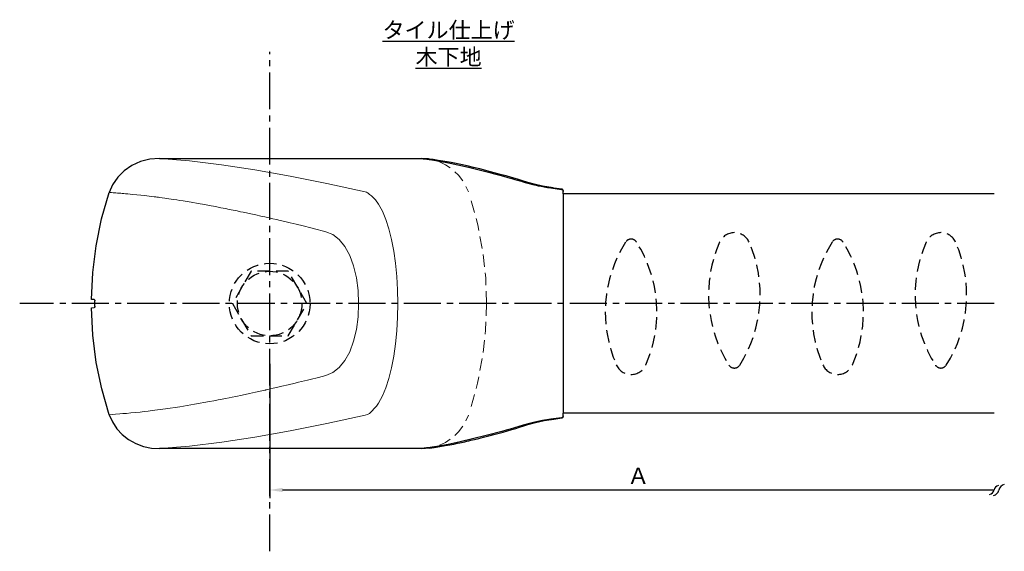
# Model space of a CAD drawing. Units: millimetres. Extents: x 11 to 176, y 2 to 211.
# Drawn here: x 23 to 176, y 128 to 211 of the extents above; entities that cross this region are included whole.
import ezdxf

# ---------------------------------------------------------------- set-up
doc = ezdxf.new("R2010")
doc.units = ezdxf.units.MM
doc.header["$LTSCALE"] = 0.3
for name, pattern in [('CENTER2', [28.575, 19.05, -3.175, 3.175, -3.175]), ('HIDDEN', [9.525, 6.35, -3.175]), ('HIDDEN2', [4.7625, 3.175, -1.5875])]:
    doc.linetypes.add(name, pattern=pattern)
for name, color, linetype in [('BIS', 7, 'Continuous'), ('BRACKET', 4, 'Continuous'), ('CENTER', 6, 'CENTER2'), ('DIMPLE', 2, 'Continuous'), ('DIMS', 1, 'Continuous'), ('KASAGI', 7, 'Continuous'), ('TEXT', 7, 'Continuous')]:
    doc.layers.add(name, color=color, linetype=linetype)
doc.layers.add('COVER', color=140, linetype='Continuous', lineweight=25)
doc.styles.add('DIMS', font='romans.shx', dxfattribs={"width": 0.75, "bigfont": 'bigfont.shx'})
doc.styles.get("Standard").update_dxf_attribs({"font": 'romans.shx', "bigfont": 'bigfont.shx'})
doc.dimstyles.new('DIMS', dxfattribs={"dimscale": 0, "dimtxt": 2.5, "dimasz": 2, "dimexe": 1.25, "dimexo": 0.625, "dimtad": 1, "dimdsep": 46, "dimtxsty": 'DIMS', "dimcen": 0, "dimclrt": 7, "dimadec": 0, "dimazin": 0, "dimtfac": 1, "dimtmove": 0, "dimatfit": 3, "dimfxl": 0, "dimarcsym": 0})

# ---------------------------------------------------------------- blocks, each defined once
blk = doc.blocks.new('_Integral')
at = {"color": 0, "linetype": 'ByBlock', "lineweight": -2}
for centre, start, end in [((0.445, -0.091), 102, 168), ((-0.445, 0.091), 282, 348)]:
    blk.add_arc(centre, 0.454, start, end, dxfattribs=at)
blk = doc.blocks.new('*D1')
at = {"layer": 'DEFPOINTS', "color": 0}
for p in [(62.15, 157.79), (174.39, 147.78), (174.39, 137.6)]:
    blk.add_point(p, dxfattribs=at)
at = {"layer": 'DIMS', "color": 0, "lineweight": -2}
for p, q in [((62.15, 157.16), (62.15, 136.35)), ((64.15, 137.6), (174.39, 137.6))]:
    blk.add_line(p, q, dxfattribs=at)
at = {"layer": 'DIMS', "color": 0}
blk.add_solid([(64.15, 137.93), (64.15, 137.27), (62.15, 137.6)], dxfattribs=at)
at = {"layer": 'DIMS', "color": 0, "lineweight": -2, "xscale": 2, "yscale": 2, "zscale": 2}
blk.add_blockref('_Integral', (174.39, 137.6), dxfattribs=at)
at = {"layer": 'DIMS', "color": 7, "insert": (119.27, 139.48), "char_height": 2.5, "attachment_point": 5, "style": 'DIMS'}
blk.add_mtext('Ａ', dxfattribs=at)

msp = doc.modelspace()

# ---------------------------------------------------------------- linework, layer by layer
at = {"layer": 'BIS', "linetype": 'HIDDEN2', "ltscale": 2}
for p, q in [((59.266, 171.523), (56.38, 166.523)), ((65.04, 171.523), (59.266, 171.523)), ((67.927, 166.523), (65.04, 171.523)), ((56.38, 166.523), (59.266, 161.523)), ((65.04, 161.523), (67.927, 166.523)), ((59.266, 161.523), (65.04, 161.523))]:
    msp.add_line(p, q, dxfattribs=at)
for radius in [6.25, 5]:
    msp.add_circle((62.153, 166.523), radius, dxfattribs=at)
at = {"layer": 'BRACKET', "linetype": 'HIDDEN', "lineweight": 13, "flags": 128}
for points in [[(95.77, 166.523), (95.624, 170.522), (95.173, 174.607), (94.394, 178.749), (93.271, 182.917)], [(95.77, 166.523), (95.617, 162.419), (95.152, 158.3), (94.371, 154.194), (93.271, 150.129)]]:
    msp.add_lwpolyline(points, dxfattribs=at)
at = {"layer": 'CENTER'}
for p, q in [((62.153, 128.083), (62.153, 205.562)), ((174.391, 166.523), (23.415, 166.523))]:
    msp.add_line(p, q, dxfattribs=at)
at = {"layer": 'COVER'}
for p, q in [((45.064, 189.031), (85.672, 189.031)), ((105.737, 184.465), (106.157, 184.432)), ((105.737, 184.465), (107.353, 184.231)), ((107.398, 184.27), (106.159, 184.444)), ((107.653, 183.537), (107.653, 183.934)), ((107.653, 183.537), (107.653, 166.523)), ((34.977, 167.13), (34.521, 167.165)), ((35.063, 166.116), (35.063, 166.93)), ((107.653, 166.523), (107.653, 149.508)), ((34.521, 165.881), (34.977, 165.916)), ((107.353, 148.816), (105.739, 148.582)), ((106.161, 148.614), (105.739, 148.582)), ((106.163, 148.602), (107.397, 148.776)), ((107.653, 149.113), (107.653, 149.508)), ((85.672, 144.014), (45.064, 144.014)), ((85.672, 144.014), (86.894, 144.119))]:
    msp.add_line(p, q, dxfattribs=at)
at = {"layer": 'COVER', "flags": 128}
for points in [[(45.064, 189.031), (43.591, 188.909), (42.159, 188.544), (40.808, 187.936), (39.587, 187.098), (38.601, 186.112), (37.814, 184.962), (37.29, 183.764)], [(85.672, 189.031), (85.804, 189.009), (85.955, 188.988), (86.197, 188.957), (86.506, 188.917), (86.851, 188.868), (87.269, 188.807), (87.886, 188.71), (88.603, 188.587), (89.367, 188.447), (90.121, 188.3), (92.972, 187.678), (96.057, 186.911), (96.801, 186.715), (97.595, 186.502), (98.368, 186.289), (99.051, 186.097), (99.689, 185.916), (100.113, 185.795), (100.54, 185.673), (100.901, 185.568), (101.152, 185.495), (101.296, 185.451), (101.451, 185.398), (101.606, 185.343), (101.728, 185.303), (102.145, 185.185), (102.556, 185.073), (102.711, 185.036), (102.945, 184.982), (103.211, 184.923), (103.469, 184.869), (103.767, 184.811), (104.194, 184.731), (104.693, 184.641), (105.221, 184.549), (105.737, 184.465)], [(86.902, 188.922), (86.741, 188.956), (85.672, 189.031)], [(106.071, 184.462), (104.412, 184.744), (103.111, 185.025), (102.171, 185.3), (101.32, 185.565), (100.529, 185.805), (99.596, 186.081), (98.781, 186.317), (98.08, 186.516), (96.37, 186.982), (94.739, 187.401), (93.73, 187.646), (92.739, 187.876), (91.767, 188.09), (90.808, 188.288), (90.252, 188.397), (89.636, 188.511), (88.965, 188.628), (88.244, 188.742), (87.489, 188.85), (86.905, 188.934)], [(34.521, 167.165), (34.729, 171.332), (35.251, 175.472), (36.109, 179.657), (37.29, 183.764)], [(107.353, 184.231), (107.467, 184.208), (107.565, 184.144), (107.63, 184.047), (107.653, 183.934)], [(107.653, 183.934), (107.649, 184.01), (107.614, 184.12), (107.575, 184.174), (107.55, 184.198), (107.522, 184.22), (107.492, 184.238), (107.459, 184.253), (107.426, 184.263), (107.393, 184.27)], [(34.977, 167.13), (35.009, 167.114), (35.037, 167.072), (35.048, 167.04), (35.056, 167.004), (35.061, 166.967), (35.063, 166.93)], [(37.29, 149.282), (36.133, 153.291), (35.284, 157.376), (34.737, 161.614), (34.521, 165.881)], [(35.063, 166.116), (35.061, 166.079), (35.056, 166.042), (35.048, 166.007), (35.037, 165.974), (35.009, 165.932), (34.977, 165.916)], [(37.29, 149.282), (37.78, 148.148), (38.455, 147.113), (39.291, 146.208), (40.259, 145.446), (41.395, 144.81), (42.616, 144.357), (43.828, 144.1), (45.064, 144.014)], [(105.739, 148.582), (104.408, 148.359), (103.227, 148.126), (102.194, 147.879), (101.427, 147.64)], [(102.172, 147.747), (103.355, 148.085), (104.704, 148.365), (106.164, 148.6)], [(107.653, 149.113), (107.63, 149), (107.565, 148.903), (107.467, 148.838), (107.353, 148.816)], [(107.393, 148.777), (107.453, 148.792), (107.514, 148.822), (107.569, 148.866), (107.611, 148.922), (107.637, 148.981), (107.649, 149.036), (107.653, 149.113)], [(101.427, 147.64), (100.782, 147.444), (100.083, 147.242), (99.408, 147.049), (98.776, 146.871), (98.132, 146.693), (95.673, 146.035), (93.603, 145.517), (91.645, 145.066), (89.801, 144.682), (88.072, 144.367), (87.348, 144.251), (86.65, 144.149), (86.468, 144.124), (86.288, 144.1), (86.111, 144.077), (85.931, 144.055), (85.79, 144.035), (85.672, 144.014)], [(86.894, 144.11), (87.647, 144.215), (88.539, 144.344), (89.35, 144.48), (90.073, 144.612), (90.704, 144.734), (91.231, 144.841), (91.593, 144.916), (91.871, 144.976), (92.119, 145.029), (92.389, 145.089), (92.681, 145.154), (92.996, 145.226), (93.333, 145.304), (93.91, 145.441), (94.548, 145.597), (95.284, 145.781), (96.133, 146.001), (97.103, 146.26), (98.315, 146.596), (99.687, 146.991), (100.271, 147.164), (100.883, 147.347), (101.52, 147.54), (102.17, 147.746)], [(102.173, 147.756), (102.125, 147.731), (101.427, 147.64)]]:
    msp.add_lwpolyline(points, dxfattribs=at)
at = {"layer": 'COVER', "lineweight": 13, "flags": 128}
for points in [[(76.953, 183.834), (71, 185.147), (65.302, 186.294), (59.872, 187.265), (54.694, 188.051), (49.749, 188.643), (45.064, 189.031)], [(37.29, 183.764), (37.636, 183.743), (37.912, 183.724), (38.118, 183.71), (38.301, 183.696), (38.571, 183.675), (38.902, 183.649), (39.107, 183.632), (39.301, 183.615), (39.541, 183.595), (39.827, 183.57), (40.158, 183.54), (40.535, 183.505), (40.959, 183.464), (42.823, 183.265), (43.787, 183.151), (44.277, 183.089), (44.525, 183.058), (44.649, 183.042), (44.711, 183.034), (44.742, 183.03), (44.758, 183.028), (44.766, 183.027), (44.77, 183.026), (44.772, 183.026), (44.773, 183.026), (44.773, 183.026), (44.773, 183.026), (44.773, 183.026), (44.774, 183.026), (44.774, 183.026), (44.774, 183.026), (44.774, 183.026), (44.774, 183.026), (44.904, 183.008), (45.137, 182.978), (45.472, 182.932), (45.912, 182.872), (46.209, 182.83), (46.542, 182.782), (46.909, 182.728), (47.312, 182.668), (47.75, 182.602), (48.224, 182.528), (48.734, 182.447), (49.963, 182.243), (51.06, 182.053), (51.396, 181.993), (51.716, 181.935), (52.021, 181.88), (52.311, 181.827), (52.585, 181.776), (52.843, 181.728), (53.087, 181.683), (53.459, 181.612), (53.961, 181.516), (54.593, 181.394), (55.33, 181.248), (55.892, 181.136), (56.515, 181.009), (57.095, 180.89), (57.632, 180.778), (58.052, 180.69), (58.575, 180.579), (59.229, 180.439), (60.019, 180.267), (60.759, 180.104), (61.421, 179.956), (62.048, 179.814), (62.641, 179.679), (63.189, 179.553), (63.788, 179.414), (64.5, 179.246), (65.328, 179.05), (66.272, 178.823), (67.355, 178.559), (68.544, 178.264), (69.529, 178.017), (70.303, 177.82), (70.863, 177.676)], [(76.953, 149.211), (77.324, 149.328), (77.604, 149.483), (77.828, 149.674), (78.04, 149.897), (78.352, 150.232), (78.684, 150.63), (79.004, 151.088), (79.617, 152.193), (80.154, 153.474), (80.617, 154.9), (81.033, 156.562), (81.373, 158.361), (81.638, 160.269), (81.833, 162.303), (81.949, 164.397), (81.988, 166.518), (81.949, 168.638), (81.833, 170.732), (81.64, 172.767), (81.374, 174.676), (81.034, 176.476), (80.619, 178.139), (80.157, 179.566), (79.619, 180.847), (79.007, 181.953), (78.533, 182.607), (78.025, 183.145), (77.908, 183.247), (77.764, 183.364), (77.636, 183.463), (77.523, 183.555), (77.414, 183.639), (77.291, 183.715), (77.142, 183.78), (76.953, 183.834)], [(70.863, 177.676), (71.942, 177.23), (72.933, 176.461), (73.812, 175.377), (74.556, 174.001), (75.148, 172.373), (75.579, 170.539), (75.84, 168.567), (75.927, 166.52), (75.84, 164.476), (75.579, 162.504), (75.148, 160.673), (74.555, 159.042), (73.811, 157.668), (72.933, 156.584), (71.942, 155.816), (70.863, 155.37)], [(70.863, 155.37), (69.715, 155.077), (68.424, 154.753), (67.989, 154.645), (67.541, 154.534), (67.079, 154.421), (66.604, 154.305), (66.116, 154.187), (65.017, 153.924), (64.056, 153.697), (63.229, 153.505), (62.695, 153.382), (62.235, 153.277), (61.847, 153.189), (61.68, 153.151), (61.604, 153.134), (61.567, 153.126), (61.549, 153.122), (61.54, 153.12), (61.536, 153.119), (61.534, 153.118), (61.533, 153.118), (61.532, 153.118), (61.532, 153.118), (61.532, 153.118), (61.532, 153.118), (61.532, 153.118), (61.532, 153.118), (61.532, 153.118), (61.532, 153.118), (61.494, 153.109), (61.376, 153.083), (61.186, 153.04), (60.681, 152.928), (59.96, 152.768), (59.024, 152.565), (57.881, 152.321), (56.899, 152.116), (56.338, 152), (55.853, 151.901), (55.328, 151.795), (54.764, 151.683), (54.162, 151.565), (53.522, 151.442), (52.845, 151.315), (50.524, 150.898), (48.251, 150.525), (46.024, 150.194), (43.942, 149.918), (43.342, 149.845), (42.717, 149.772), (42.067, 149.699), (41.393, 149.628), (40.654, 149.554), (39.945, 149.487), (39.419, 149.441), (38.939, 149.4), (38.278, 149.348), (37.729, 149.309), (37.29, 149.282)], [(45.064, 144.014), (49.747, 144.403), (54.718, 144.998), (59.876, 145.781), (65.33, 146.757), (70.99, 147.897), (76.953, 149.211)]]:
    msp.add_lwpolyline(points, dxfattribs=at)
at = {"layer": 'COVER', "linetype": 'HIDDEN', "lineweight": 13, "flags": 128}
for points in [[(85.672, 189.031), (86.967, 188.921), (88.225, 188.596), (89.411, 188.063), (90.491, 187.34), (91.43, 186.445), (92.206, 185.405), (92.935, 183.847)], [(85.672, 144.014), (86.967, 144.125), (88.225, 144.449), (89.411, 144.982), (90.491, 145.705), (91.43, 146.6), (92.206, 147.64), (92.935, 149.199)]]:
    msp.add_lwpolyline(points, dxfattribs=at)
at = {"layer": 'DIMPLE', "linetype": 'HIDDEN'}
for centre, radius, start, end in [((134.153, 175.023), 2.5, 23.6719, 156.3281), ((166.153, 175.023), 2.5, 23.6719, 156.3281), ((134.48, 165.18), 20.327, 147.64832, 203.6719), ((118.153, 175.523), 1, 32.35168, 147.64832), ((101.826, 165.18), 20.327, 336.3281, 32.35168), ((150.48, 167.865), 20.327, 156.3281, 212.35168), ((117.826, 167.865), 20.327, 327.64832, 23.6719), ((166.48, 165.18), 20.327, 147.64832, 203.6719), ((150.153, 175.523), 1, 32.35168, 147.64832), ((133.826, 165.18), 20.327, 336.3281, 32.35168), ((182.48, 167.865), 20.327, 156.3281, 212.35168), ((149.826, 167.865), 20.327, 327.64832, 23.6719), ((118.153, 158.023), 2.5, 203.6719, 336.3281), ((134.153, 157.523), 1, 212.35168, 327.64832), ((150.153, 158.023), 2.5, 203.6719, 336.3281), ((166.153, 157.523), 1, 212.35168, 327.64832)]:
    msp.add_arc(centre, radius, start, end, dxfattribs=at)
at = {"layer": 'KASAGI'}
for p, q in [((174.391, 183.523), (107.653, 183.523)), ((174.391, 149.523), (107.653, 149.523))]:
    msp.add_line(p, q, dxfattribs=at)

# ---------------------------------------------------------------- block references
at = {"layer": 'DIMS', "xscale": 2.400000000000006, "yscale": 2.400000000000006, "zscale": 2.4}
msp.add_blockref('_Integral', (175.142, 137.589), dxfattribs=at)

# ---------------------------------------------------------------- texts
at = {"layer": 'TEXT', "insert": (89.875, 206.875), "char_height": 2.5, "width": 86.2828, "attachment_point": 5}
msp.add_mtext('{\\Lタイル仕上げ\\P木下地}', dxfattribs=at)

# ---------------------------------------------------------------- dimensions: what is measured, and where the dimension line sits
at = {"layer": 'DIMS'}
dim = msp.add_linear_dim(base=(174.39, 137.601), p1=(62.153, 157.786), p2=(174.39, 147.781), text='Ａ', dimstyle='DIMS', override={"dimscale": 1, "dimblk2": 'INTEGRAL', "dimsah": 1, "dimse2": 1}, dxfattribs=at)
dim.commit()
dim.dimension.update_dxf_attribs({"geometry": '*D1', "text_midpoint": (119.272, 139.476)})

doc.saveas('drawing.dxf')
